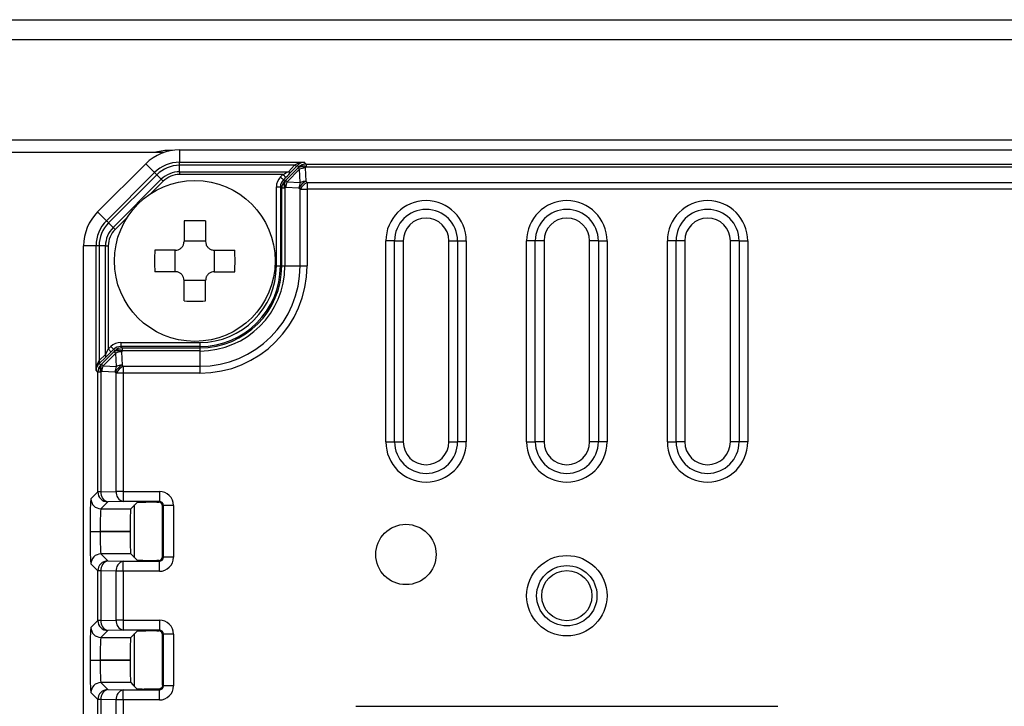
# Model space of a CAD drawing. Extents: x 132 to 1293, y 116 to 933.
# Drawn here: x 279 to 328, y 705 to 739 of the extents above; entities that cross this region are included whole.
import ezdxf

# ---------------------------------------------------------------- set-up
doc = ezdxf.new("R2010")
doc.units = 0
doc.layers.get('0').update_dxf_attribs({"linetype": 'CONTINUOUS'})

msp = doc.modelspace()

# ---------------------------------------------------------------- linework, layer by layer
at = {"color": 7, "linetype": 'CONTINUOUS'}
for p, q in [((179.078, 738.953), (559.078, 738.953)), ((556.078, 737.953), (182.078, 737.953)), ((556.078, 732.953), (182.078, 732.953)), ((286.047, 732.353), (182.978, 732.353)), ((286.078, 732.453), (285.54, 732.353)), ((286.453, 732.453), (286.078, 732.453)), ((286.816, 732.48), (451.328, 732.48)), ((286.816, 732.48), (286.816, 731.865)), ((282.74, 729.39), (285.134, 731.784)), ((285.569, 731.349), (285.134, 731.784)), ((286.816, 731.865), (293.012, 731.865)), ((286.816, 731.71), (286.816, 731.865)), ((286.816, 731.391), (286.816, 731.71)), ((292.529, 731.71), (286.816, 731.71)), ((292.084, 730.959), (292.71, 731.585)), ((292.226, 731.391), (292.529, 731.71)), ((292.671, 731.706), (292.368, 731.387)), ((292.529, 731.71), (292.53, 731.71)), ((292.671, 731.706), (292.671, 731.706)), ((292.75, 731.627), (292.671, 731.706)), ((292.71, 731.585), (292.75, 731.627)), ((293.012, 731.865), (293.103, 731.774)), ((293.103, 731.618), (293.064, 731.576)), ((293.064, 731.576), (293.096, 730.917)), ((293.103, 731.774), (293.103, 731.618)), ((293.103, 731.774), (445.041, 731.774)), ((445.041, 731.618), (293.103, 731.618)), ((283.175, 728.955), (285.569, 731.349)), ((285.679, 731.239), (283.285, 728.844)), ((285.904, 731.013), (285.679, 731.239)), ((286.816, 731.391), (292.226, 731.391)), ((286.816, 731.391), (286.816, 731.253)), ((291.957, 731.253), (286.816, 731.253)), ((291.832, 731.129), (291.957, 731.253)), ((292.098, 731.112), (291.974, 730.988)), ((292.785, 731.511), (292.159, 730.884)), ((292.818, 730.851), (292.785, 731.511)), ((283.51, 728.619), (285.904, 731.013)), ((291.627, 730.634), (291.827, 730.634)), ((291.627, 726.701), (291.627, 730.634)), ((291.895, 730.566), (291.827, 730.634)), ((291.827, 730.634), (291.827, 726.701)), ((291.895, 726.701), (291.895, 730.566)), ((292.051, 730.566), (291.895, 730.566)), ((291.974, 730.988), (292.042, 730.92)), ((292.042, 730.92), (292.084, 730.959)), ((292.093, 730.606), (292.051, 730.566)), ((292.051, 730.566), (292.051, 726.701)), ((292.752, 730.573), (292.093, 730.606)), ((292.159, 730.884), (292.818, 730.851)), ((292.809, 730.515), (292.752, 730.573)), ((293.096, 730.917), (293.154, 730.86)), ((293.154, 730.86), (293.154, 730.515)), ((293.154, 730.86), (445.01, 730.86)), ((292.809, 726.701), (292.809, 730.515)), ((292.809, 730.515), (293.154, 730.515)), ((293.154, 730.515), (293.154, 726.701)), ((445.01, 730.515), (293.154, 730.515)), ((282.74, 729.39), (283.175, 728.955)), ((283.51, 728.619), (283.285, 728.844)), ((287.036, 728.942), (287.036, 727.917)), ((288.108, 728.942), (288.108, 727.917)), ((282.043, 603.196), (282.043, 727.707)), ((282.658, 727.707), (282.043, 727.707)), ((282.658, 721.512), (282.658, 727.707)), ((282.814, 727.707), (282.658, 727.707)), ((283.132, 727.707), (282.814, 727.707)), ((282.814, 727.707), (282.814, 721.995)), ((283.132, 727.707), (283.27, 727.707)), ((283.132, 722.297), (283.132, 727.707)), ((283.27, 727.707), (283.27, 722.567)), ((288.108, 727.93), (287.036, 727.93)), ((297.072, 717.951), (297.072, 727.951)), ((297.505, 727.951), (297.072, 727.951)), ((297.505, 717.951), (297.505, 727.951)), ((297.505, 727.951), (297.938, 727.951)), ((297.938, 727.951), (297.938, 717.951)), ((300.206, 727.951), (300.639, 727.951)), ((300.206, 717.951), (300.206, 727.951)), ((300.639, 727.951), (301.072, 727.951)), ((300.639, 727.951), (300.639, 717.951)), ((301.072, 727.951), (301.072, 717.951)), ((304.072, 717.951), (304.072, 727.951)), ((304.505, 727.951), (304.072, 727.951)), ((304.505, 717.951), (304.505, 727.951)), ((304.938, 727.951), (304.505, 727.951)), ((304.938, 727.951), (304.938, 717.951)), ((307.206, 717.951), (307.206, 727.951)), ((307.639, 727.951), (307.206, 727.951)), ((307.639, 727.951), (307.639, 717.951)), ((307.639, 727.951), (308.072, 727.951)), ((308.072, 727.951), (308.072, 717.951)), ((311.072, 717.951), (311.072, 727.951)), ((311.505, 727.951), (311.072, 727.951)), ((311.505, 717.951), (311.505, 727.951)), ((311.938, 727.951), (311.505, 727.951)), ((311.938, 727.951), (311.938, 717.951)), ((314.206, 717.951), (314.206, 727.951)), ((314.639, 727.951), (314.206, 727.951)), ((314.639, 727.951), (315.072, 727.951)), ((314.639, 727.951), (314.639, 717.951)), ((315.072, 727.951), (315.072, 717.951)), ((286.607, 727.488), (285.581, 727.488)), ((286.594, 726.415), (286.594, 727.488)), ((288.537, 727.488), (289.563, 727.488)), ((288.55, 726.415), (288.55, 727.488)), ((291.627, 726.701), (291.827, 726.701)), ((291.827, 726.701), (291.895, 726.701)), ((291.895, 726.701), (292.051, 726.701)), ((292.051, 726.701), (292.809, 726.701)), ((292.809, 726.701), (293.154, 726.701)), ((286.607, 726.415), (285.581, 726.415)), ((288.537, 726.415), (289.563, 726.415)), ((287.036, 724.961), (287.036, 725.986)), ((288.108, 725.973), (287.036, 725.973)), ((288.108, 724.961), (288.108, 725.986)), ((283.89, 722.896), (287.822, 722.896)), ((283.89, 722.896), (283.89, 722.696)), ((287.822, 722.896), (287.822, 722.696)), ((282.814, 721.995), (283.132, 722.297)), ((282.938, 721.814), (283.565, 722.44)), ((283.64, 722.365), (283.013, 721.739)), ((283.27, 722.567), (283.395, 722.692)), ((283.536, 722.55), (283.411, 722.425)), ((283.605, 722.482), (283.536, 722.55)), ((283.565, 722.44), (283.605, 722.482)), ((283.673, 721.706), (283.64, 722.365)), ((283.89, 722.696), (283.958, 722.628)), ((287.822, 722.696), (283.89, 722.696)), ((283.958, 722.473), (283.918, 722.431)), ((283.918, 722.431), (283.951, 721.771)), ((283.958, 722.628), (283.958, 722.473)), ((283.958, 722.628), (287.822, 722.628)), ((287.822, 722.473), (283.958, 722.473)), ((287.822, 722.696), (287.822, 722.628)), ((287.822, 722.628), (287.822, 722.473)), ((287.822, 722.473), (287.822, 721.714)), ((283.136, 722.156), (282.817, 721.853)), ((282.817, 721.853), (282.897, 721.774)), ((282.897, 721.774), (282.938, 721.814)), ((283.013, 721.739), (282.938, 721.814)), ((283.951, 721.771), (284.008, 721.714)), ((282.75, 721.421), (282.658, 721.512)), ((282.906, 721.421), (282.75, 721.421)), ((282.75, 715.47), (282.75, 721.421)), ((282.947, 721.46), (282.906, 721.421)), ((282.906, 721.421), (282.906, 715.47)), ((283.607, 721.427), (282.947, 721.46)), ((283.013, 721.739), (283.673, 721.706)), ((283.664, 721.37), (283.607, 721.427)), ((283.664, 715.489), (283.664, 721.37)), ((284.008, 721.37), (283.664, 721.37)), ((284.008, 721.714), (287.822, 721.714)), ((284.008, 721.714), (284.008, 721.37)), ((284.008, 721.37), (284.008, 715.489)), ((287.822, 721.37), (284.008, 721.37)), ((287.822, 721.714), (287.822, 721.37)), ((297.072, 717.951), (297.505, 717.951)), ((297.505, 717.951), (297.938, 717.951)), ((300.206, 717.951), (300.639, 717.951)), ((301.072, 717.951), (300.639, 717.951)), ((304.072, 717.951), (304.505, 717.951)), ((304.938, 717.951), (304.505, 717.951)), ((307.639, 717.951), (307.206, 717.951)), ((308.072, 717.951), (307.639, 717.951)), ((311.072, 717.951), (311.505, 717.951)), ((311.938, 717.951), (311.505, 717.951)), ((314.639, 717.951), (314.206, 717.951)), ((315.072, 717.951), (314.639, 717.951)), ((282.404, 715.124), (282.75, 715.47)), ((282.906, 715.47), (282.75, 715.47)), ((282.906, 715.47), (283.664, 715.489)), ((284.008, 715.489), (283.664, 715.489)), ((284.008, 715.489), (285.809, 715.489)), ((284.008, 715.489), (284.008, 714.989)), ((285.809, 715.489), (285.809, 714.989)), ((283.25, 714.97), (282.904, 714.624)), ((284.008, 714.989), (283.25, 714.97)), ((285.809, 714.989), (284.008, 714.989)), ((284.683, 714.924), (284.383, 714.624)), ((285.682, 714.949), (285.77, 714.949)), ((285.77, 714.949), (285.809, 714.989)), ((282.904, 714.624), (284.383, 714.624)), ((284.572, 712.19), (284.572, 714.813)), ((286.009, 714.789), (285.97, 714.749)), ((285.97, 712.254), (285.97, 714.749)), ((286.509, 714.789), (286.009, 714.789)), ((286.009, 712.214), (286.009, 714.789)), ((286.509, 714.789), (286.509, 712.214)), ((282.363, 713.501), (282.363, 713.501)), ((282.363, 713.501), (282.863, 713.501)), ((282.363, 713.501), (282.863, 713.501)), ((284.355, 713.501), (282.863, 713.501)), ((282.863, 713.501), (284.355, 713.501)), ((282.863, 713.501), (282.863, 713.501)), ((284.355, 713.501), (284.355, 713.501)), ((282.904, 712.379), (283.25, 712.033)), ((284.383, 712.379), (282.904, 712.379)), ((283.25, 712.033), (284.008, 712.014)), ((284.008, 711.514), (284.008, 712.014)), ((284.008, 712.014), (285.809, 712.014)), ((284.383, 712.379), (284.683, 712.079)), ((285.77, 712.054), (285.682, 712.054)), ((285.809, 712.014), (285.77, 712.054)), ((285.809, 711.514), (285.809, 712.014)), ((285.97, 712.254), (286.009, 712.214)), ((286.509, 712.214), (286.009, 712.214)), ((282.75, 711.533), (282.404, 711.879)), ((282.906, 711.533), (282.75, 711.533)), ((282.75, 709.07), (282.75, 711.533)), ((283.664, 711.514), (282.906, 711.533)), ((282.906, 711.533), (282.906, 709.07)), ((284.008, 711.514), (283.664, 711.514)), ((283.664, 709.089), (283.664, 711.514)), ((284.008, 711.514), (284.008, 709.089)), ((285.809, 711.514), (284.008, 711.514)), ((282.404, 708.724), (282.75, 709.07)), ((282.906, 709.07), (282.75, 709.07)), ((282.906, 709.07), (283.664, 709.089)), ((284.008, 709.089), (283.664, 709.089)), ((284.008, 709.089), (285.809, 709.089)), ((284.008, 709.089), (284.008, 708.589)), ((285.809, 709.089), (285.809, 708.589)), ((283.25, 708.57), (282.904, 708.224)), ((284.008, 708.589), (283.25, 708.57)), ((285.809, 708.589), (284.008, 708.589)), ((284.683, 708.524), (284.383, 708.224)), ((285.682, 708.549), (285.77, 708.549)), ((285.77, 708.549), (285.809, 708.589)), ((282.904, 708.224), (284.383, 708.224)), ((284.572, 705.79), (284.572, 708.413)), ((286.009, 708.389), (285.97, 708.349)), ((285.97, 705.854), (285.97, 708.349)), ((286.009, 705.814), (286.009, 708.389)), ((286.509, 708.389), (286.009, 708.389)), ((286.509, 708.389), (286.509, 705.814)), ((282.363, 707.101), (282.363, 707.101)), ((282.363, 707.101), (282.863, 707.101)), ((282.363, 707.101), (282.863, 707.101)), ((284.355, 707.101), (282.863, 707.101)), ((282.863, 707.101), (284.355, 707.101)), ((282.863, 707.101), (282.863, 707.101)), ((284.355, 707.101), (284.355, 707.101)), ((282.904, 705.979), (283.25, 705.633)), ((284.383, 705.979), (282.904, 705.979)), ((283.25, 705.633), (284.008, 705.614)), ((284.008, 705.114), (284.008, 705.614)), ((284.008, 705.614), (285.809, 705.614)), ((284.383, 705.979), (284.493, 705.869)), ((284.493, 705.869), (284.527, 705.835)), ((284.527, 705.835), (284.67, 705.692)), ((284.67, 705.692), (284.683, 705.679)), ((285.768, 705.656), (285.061, 705.659)), ((285.809, 705.614), (285.768, 705.656)), ((285.809, 705.114), (285.809, 705.614)), ((285.97, 705.854), (286.009, 705.814)), ((285.97, 705.854), (285.97, 705.854)), ((286.509, 705.814), (286.009, 705.814)), ((282.75, 705.133), (282.404, 705.479)), ((282.906, 705.133), (282.75, 705.133)), ((282.75, 702.67), (282.75, 705.133)), ((283.664, 705.114), (282.906, 705.133)), ((282.906, 705.133), (282.906, 702.67)), ((284.008, 705.114), (283.664, 705.114)), ((283.664, 702.689), (283.664, 705.114)), ((284.008, 705.114), (284.008, 702.689)), ((285.809, 705.114), (284.008, 705.114)), ((295.572, 704.799), (316.572, 704.799))]:
    msp.add_line(p, q, dxfattribs=at)
at = {"color": 8, "linetype": 'CONTINUOUS'}
for p, q in [((286.002, 730.916), (285.389, 730.303)), ((284.221, 729.135), (283.608, 728.522))]:
    msp.add_line(p, q, dxfattribs=at)
at = {"color": 7, "linetype": 'CONTINUOUS', "flags": 128}
for points in [[(292.785, 731.511), (292.769, 731.527), (292.755, 731.541), (292.742, 731.554), (292.732, 731.564), (292.723, 731.573), (292.717, 731.579), (292.712, 731.583), (292.71, 731.585)], [(285.679, 731.239), (285.655, 731.263), (285.634, 731.284), (285.615, 731.303), (285.599, 731.318), (285.587, 731.331), (285.578, 731.34), (285.572, 731.346), (285.569, 731.349)], [(291.832, 731.129), (291.859, 731.102), (291.885, 731.076), (291.909, 731.052), (291.93, 731.031), (291.948, 731.013), (291.961, 731), (291.97, 730.991), (291.974, 730.988)], [(291.957, 731.253), (291.984, 731.226), (292.01, 731.2), (292.034, 731.176), (292.055, 731.155), (292.072, 731.138), (292.086, 731.124), (292.094, 731.116), (292.098, 731.112)], [(285.904, 731.013), (285.914, 731.003), (285.925, 730.992), (285.937, 730.981), (285.949, 730.968), (285.962, 730.956), (285.975, 730.943), (285.988, 730.929), (286.002, 730.916)], [(292.159, 730.884), (292.142, 730.901), (292.128, 730.915), (292.115, 730.927), (292.105, 730.938), (292.096, 730.946), (292.09, 730.953), (292.086, 730.957), (292.084, 730.959)], [(283.285, 728.844), (283.261, 728.868), (283.24, 728.89), (283.221, 728.908), (283.205, 728.924), (283.193, 728.937), (283.183, 728.946), (283.177, 728.952), (283.175, 728.955)], [(283.51, 728.619), (283.52, 728.609), (283.531, 728.598), (283.543, 728.586), (283.555, 728.574), (283.568, 728.562), (283.581, 728.549), (283.594, 728.535), (283.608, 728.522)], [(283.411, 722.425), (283.408, 722.429), (283.399, 722.437), (283.386, 722.451), (283.368, 722.468), (283.347, 722.49), (283.323, 722.514), (283.297, 722.54), (283.27, 722.567)], [(283.395, 722.692), (283.422, 722.665), (283.448, 722.639), (283.472, 722.615), (283.493, 722.593), (283.511, 722.576), (283.524, 722.562), (283.533, 722.554), (283.536, 722.55)], [(283.565, 722.44), (283.567, 722.438), (283.571, 722.434), (283.578, 722.427), (283.586, 722.419), (283.597, 722.408), (283.609, 722.396), (283.624, 722.381), (283.64, 722.365)]]:
    msp.add_lwpolyline(points, dxfattribs=at)
at = {"color": 7, "linetype": 'CONTINUOUS'}
for centre, radius in [((287.572, 726.951), 4), ((298.072, 712.351), 1.5), ((306.072, 710.301), 2), ((306.072, 710.301), 1.5), ((306.072, 710.301), 1.25)]:
    msp.add_circle(centre, radius, dxfattribs=at)
for centre, radius, start, end in [((286.816, 730.101), 2.379, 90, 135), ((286.816, 730.101), 1.764, 90, 135), ((286.816, 730.101), 1.608, 90, 135), ((292.603, 731.817), 0.13, 235.4966, 301.4946), ((292.603, 731.817), 0.13, 235.5331, 301.5426), ((292.88, 731.309), 0.324, 55.5041, 121.4943), ((293.104, 731.273), 0.5, 90.0472, 134.9821), ((292.92, 731.351), 0.324, 55.5011, 121.4973), ((293.077, 730.896), 0.68, 91.1378, 115.3996), ((286.816, 730.101), 1.29, 90, 135), ((286.816, 730.101), 1.152, 90, 135), ((292.3, 731.498), 0.13, 235.4968, 301.5063), ((292.395, 730.566), 0.5, 134.9793, 179.9557), ((292.319, 730.75), 0.325, 148.4607, 214.4615), ((292.36, 730.789), 0.325, 148.4591, 214.4633), ((292.773, 730.592), 0.68, 154.5579, 178.8485), ((293.502, 730.167), 0.852, 118.4008, 151.5979), ((293.432, 730.559), 0.68, 154.5593, 178.8485), ((293.559, 730.11), 0.852, 118.4005, 151.6007), ((293.11, 730.237), 0.68, 91.1331, 115.3986), ((299.072, 727.951), 2, 0, 180), ((306.072, 727.951), 2, 0, 180), ((313.072, 727.951), 2, 0, 180), ((284.422, 727.707), 2.379, 135, 180), ((299.072, 727.951), 1.567, 0, 180), ((299.072, 727.951), 1.134, 0, 180), ((306.072, 727.951), 1.567, 0, 180), ((306.072, 727.951), 1.134, 0, 180), ((313.072, 727.951), 1.567, 0, 180), ((313.072, 727.951), 1.134, 0, 180), ((284.422, 727.707), 1.764, 135, 180), ((284.422, 727.707), 1.608, 135, 180), ((284.422, 727.707), 1.29, 135, 180), ((287.572, 713.473), 15.479, 88.0146, 91.9854), ((284.422, 727.707), 1.152, 135, 180), ((301.051, 726.951), 15.479, 178.0146, 181.9854), ((274.089, 726.951), 15.483, 358.0151, 1.9849), ((287.822, 726.701), 5.331, 270, 0), ((287.822, 726.701), 4.987, 270, 0), ((287.822, 726.701), 4.229, 270, 0), ((287.822, 726.701), 4.073, 270, 0), ((287.822, 726.701), 4.005, 270, 0), ((287.822, 726.701), 3.805, 270, 0), ((287.572, 740.434), 15.483, 268.0151, 271.9849), ((283.025, 722.224), 0.13, 328.4569, 34.4654), ((283.734, 722.164), 0.324, 55.5018, 121.4966), ((283.958, 722.128), 0.5, 90.0465, 134.9816), ((283.774, 722.205), 0.324, 55.5018, 121.4966), ((283.932, 721.751), 0.68, 91.1334, 115.4019), ((283.25, 721.42), 0.5, 134.9773, 179.9568), ((282.707, 721.921), 0.13, 328.4569, 34.4654), ((283.173, 721.604), 0.325, 148.4561, 214.4662), ((283.215, 721.644), 0.325, 148.4568, 214.4655), ((284.356, 721.022), 0.852, 118.4, 151.6012), ((283.964, 721.091), 0.68, 91.1312, 115.4033), ((283.627, 721.447), 0.68, 154.5541, 178.853), ((284.287, 721.414), 0.68, 154.5577, 178.8529), ((284.413, 720.965), 0.852, 118.4021, 151.5992), ((299.072, 717.951), 2, 180, 0), ((299.072, 717.951), 1.567, 180, 0), ((299.072, 717.951), 1.134, 180, 0), ((306.072, 717.951), 2, 180, 0), ((306.072, 717.951), 1.567, 180, 0), ((306.072, 717.951), 1.134, 180, 0), ((313.072, 717.951), 2, 180, 0), ((313.072, 717.951), 1.567, 180, 0), ((313.072, 717.951), 1.134, 180, 0), ((283.25, 715.47), 0.5, 180.044, 269.9551), ((283.357, 715.412), 0.455, 172.7579, 256.3431), ((284.116, 715.431), 0.455, 172.7592, 256.3418), ((282.904, 715.124), 0.5, 180.0461, 269.9539), ((282.904, 711.878), 0.5, 90.0461, 179.9539), ((283.25, 711.533), 0.5, 90.0462, 179.9546), ((283.357, 711.591), 0.455, 103.6582, 187.2408), ((284.116, 711.572), 0.455, 103.6578, 187.2412), ((283.25, 709.07), 0.5, 180.0449, 269.9543), ((283.357, 709.012), 0.455, 172.7588, 256.3422), ((284.116, 709.031), 0.455, 172.7579, 256.3431), ((282.904, 708.724), 0.5, 180.0452, 269.9548), ((282.904, 705.478), 0.5, 90.0466, 179.9534), ((283.25, 705.133), 0.5, 90.0457, 179.9551), ((283.357, 705.191), 0.455, 103.6569, 187.2421), ((284.116, 705.172), 0.455, 103.6569, 187.2414)]:
    msp.add_arc(centre, radius, start, end, dxfattribs=at)
for centre, major_axis, ratio, start_param, end_param in [((293.012, 731.365), (0.682, 0.028), 0.732394, 1.540455, 2.325168), ((293.012, 731.365), (0.191, 0.466), 0.949419, 0.406714, 1.191427), ((292.328, 730.634), (0.495, -0.495), 0.999315, 3.14125, 3.926648), ((291.936, 731.253), (0.401, 0.2), 0.020896, 4.754277, 5.513496), ((292.077, 731.112), (0.401, 0.4), 0.026159, 4.738596, 5.497814), ((292.328, 730.634), (0.354, -0.354), 0.998768, 3.14125, 3.926648), ((283.89, 722.196), (-0.495, 0.495), 0.999315, 5.49813, 6.282843), ((283.27, 722.588), (0.2, 0.4), 0.020928, 3.911277, 4.670495), ((283.411, 722.446), (0.4, 0.4), 0.026177, 3.926982, 4.6862), ((283.89, 722.196), (-0.354, 0.354), 0.998768, 5.49813, 6.282843), ((283.158, 721.512), (0.028, 0.682), 0.732394, 0.815739, 1.601137), ((283.158, 721.512), (0.466, 0.191), 0.949419, 1.94948, 2.734878), ((285.809, 714.788), (0.495, 0.495), 0.999315, 5.49813, 7.068241), ((282.405, 713.501), (0, 1.623), 0.026186, 0.02618, 1.570796), ((285.682, 714.923), (1, 0), 0.026186, 1.570796, 3.115413), ((285.77, 714.749), (0.142, 0.142), 0.999315, 5.49813, 7.068241), ((285.809, 714.788), (0.142, 0.142), 0.995905, 5.49813, 7.068241), ((282.905, 713.501), (0, 1.123), 0.037844, 0.02618, 1.570796), ((284.384, 713.501), (0, 1.123), 0.026186, 0.02618, 1.570796), ((282.405, 713.501), (0, 1.623), 0.026186, 1.570796, 3.115413), ((282.905, 713.501), (0, 1.123), 0.037844, 1.570796, 3.115413), ((284.384, 713.501), (0, 1.123), 0.026186, 1.570796, 3.115413), ((285.682, 712.08), (1, 0), 0.026186, 3.167773, 4.712389), ((285.77, 712.254), (-0.142, 0.142), 0.999315, 2.356537, 3.926648), ((285.809, 712.215), (-0.495, 0.495), 0.999315, 2.356537, 3.926648), ((285.809, 712.215), (0.142, -0.142), 0.995905, 5.49813, 7.068241), ((285.809, 708.388), (0.495, 0.495), 0.999315, 5.49813, 7.068241), ((282.405, 707.101), (0, 1.623), 0.026186, 0.02618, 1.570796), ((285.682, 708.523), (1, 0), 0.026186, 1.570796, 3.115413), ((285.77, 708.349), (0.142, 0.142), 0.999315, 5.49813, 7.068241), ((285.809, 708.388), (0.142, 0.142), 0.995905, 5.49813, 7.068241), ((282.905, 707.101), (0, 1.123), 0.037844, 0.02618, 1.570796), ((284.384, 707.101), (0, 1.123), 0.026186, 0.02618, 1.570796), ((282.405, 707.101), (0, 1.623), 0.026186, 1.570796, 3.115413), ((282.905, 707.101), (0, 1.123), 0.037844, 1.570796, 3.115413), ((284.384, 707.101), (0, 1.123), 0.026186, 1.570796, 3.115413), ((285.682, 705.68), (1, 0), 0.026186, 3.167773, 3.414661), ((285.682, 705.68), (1, 0), 0.026186, 3.414661, 4.041752), ((285.809, 705.815), (-0.495, 0.495), 0.999315, 2.356537, 3.926648), ((285.809, 705.815), (0.142, -0.142), 0.995905, 5.49813, 7.068241)]:
    msp.add_ellipse(centre, major_axis=major_axis, ratio=ratio, start_param=start_param, end_param=end_param, dxfattribs=at)
for points, knots in [([(286.607, 727.488), (286.655, 727.492), (286.75, 727.502), (286.878, 727.574), (286.975, 727.681), (287.028, 727.802), (287.033, 727.883), (287.036, 727.917)], [0, 0, 0, 0, 0.213126, 0.426356, 0.63739, 0.847443, 1, 1, 1, 1]), ([(288.108, 727.917), (288.113, 727.869), (288.122, 727.774), (288.195, 727.646), (288.302, 727.549), (288.422, 727.496), (288.503, 727.49), (288.537, 727.488)], [0, 0, 0, 0, 0.213127, 0.426356, 0.637381, 0.847443, 1, 1, 1, 1]), ([(287.036, 725.986), (287.031, 726.034), (287.022, 726.129), (286.949, 726.257), (286.842, 726.354), (286.722, 726.407), (286.641, 726.413), (286.607, 726.415)], [0, 0, 0, 0, 0.213129, 0.42636, 0.637388, 0.847442, 1, 1, 1, 1]), ([(288.537, 726.415), (288.49, 726.411), (288.394, 726.401), (288.266, 726.329), (288.17, 726.222), (288.116, 726.101), (288.111, 726.02), (288.108, 725.986)], [0, 0, 0, 0, 0.213125, 0.426354, 0.63738, 0.847442, 1, 1, 1, 1]), ([(285.97, 705.854), (285.968, 705.833), (285.964, 705.791), (285.934, 705.735), (285.889, 705.691), (285.833, 705.661), (285.789, 705.658), (285.768, 705.656)], [0, 0, 0, 0, 0.192992, 0.385959, 0.581246, 0.79508, 1, 1, 1, 1])]:
    msp.add_open_spline(points, degree=3, knots=knots, dxfattribs=at)

doc.saveas('drawing.dxf')
